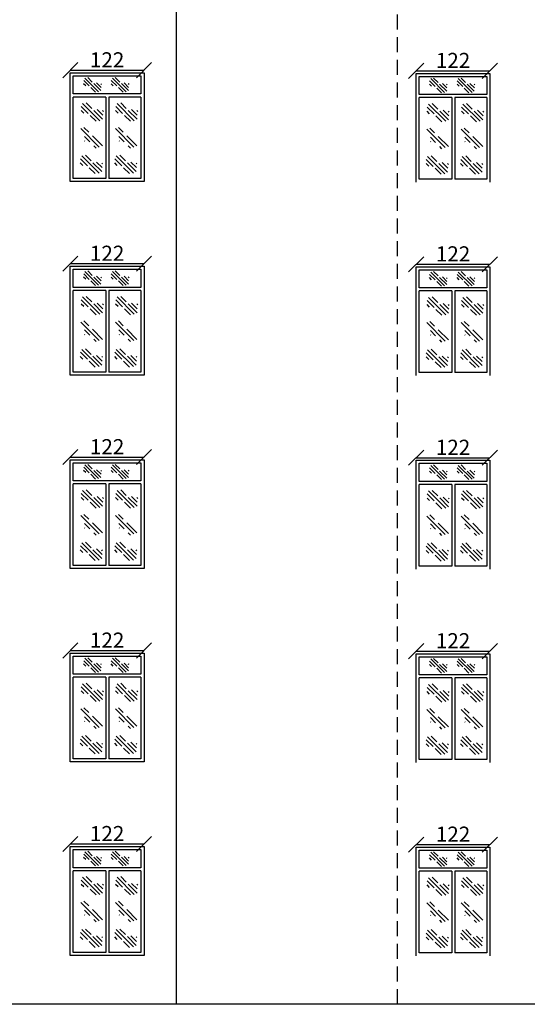
# Model space of a CAD drawing. Units: inches. Extents: x -2263 to 331, y 907 to 1647.
# Drawn here: x -1024 to -1015, y 1047 to 1063 of the extents above; entities that cross this region are included whole.
import ezdxf

# ---------------------------------------------------------------- set-up
doc = ezdxf.new("R2010")
doc.units = ezdxf.units.IN
doc.header["$MEASUREMENT"] = 0
doc.linetypes.add('HIDDEN', pattern=[0.375, 0.25, -0.125])
doc.styles.add('ROMANC', font='romanc.shx', dxfattribs={"oblique": 15})
doc.dimstyles.new('Copy of 12', dxfattribs={"dimtxt": 0.25, "dimasz": 0.25, "dimexe": 0.169, "dimexo": 0.0925, "dimgap": 0.047, "dimtad": 1, "dimdec": 0, "dimlfac": 100, "dimzin": 0, "dimdsep": 32, "dimtxsty": 'ROMANC', "dimblk": 'OBLIQUE', "dimcen": 0.1, "dimse1": 1, "dimse2": 1, "dimclrd": 1, "dimclre": 1, "dimclrt": 2, "dimadec": 0, "dimazin": 0, "dimtfac": 0.5, "dimtdec": 0, "dimtix": 1, "dimtofl": 0, "dimtmove": 2, "dimatfit": 3, "dimldrblk": 'OBLIQUE', "dimfxl": 1, "dimtolj": 1, "dimtzin": 0, "dimarcsym": 0})

# ---------------------------------------------------------------- blocks, each defined once
blk = doc.blocks.new('*X1149')
at = {"color": 0}
for p, q in [((21.681, 135.702), (21.798, 135.818)), ((21.743, 135.588), (22.1, 135.944)), ((21.908, 135.841), (22.024, 135.957)), ((21.984, 135.74), (22.127, 135.883)), ((21.67, 135.78), (21.688, 135.797)), ((21.687, 135.619), (21.868, 135.8)), ((21.822, 135.578), (21.945, 135.7)), ((22.076, 135.744), (22.13, 135.798))]:
    blk.add_line(p, q, dxfattribs=at)
blk = doc.blocks.new('*X1148')
at = {"color": 0}
for p, q in [((21.689, 135.533), (22.069, 135.914)), ((21.908, 135.84), (22.006, 135.938)), ((21.623, 135.556), (21.832, 135.765)), ((21.887, 135.642), (21.995, 135.751)), ((21.985, 135.653), (21.992, 135.66)), ((21.755, 135.511), (21.802, 135.558))]:
    blk.add_line(p, q, dxfattribs=at)
blk = doc.blocks.new('_OBLIQUE')
at = {"color": 0, "linetype": 'ByBlock'}
blk.add_line((-0.5, -0.5), (0.5, 0.5), dxfattribs=at)
blk = doc.blocks.new('*D2239')
at = {"color": 1, "lineweight": -2, "transparency": 16777216}
blk.add_line((-1017.13, 1049.568), (-1015.912, 1049.568), dxfattribs=at)
at = {"layer": 'Defpoints', "color": 0, "transparency": 16777216}
for p in [(-1017.13, 1049.525), (-1015.912, 1049.568), (-1015.912, 1049.525)]:
    blk.add_point(p, dxfattribs=at)
at = {"color": 1, "lineweight": -2, "transparency": 16777216, "xscale": 0.25, "yscale": 0.25, "zscale": 0.25, "rotation": 180}
blk.add_blockref('_OBLIQUE', (-1017.13, 1049.568), dxfattribs=at)
at = {"color": 1, "lineweight": -2, "transparency": 16777216, "xscale": 0.25, "yscale": 0.25, "zscale": 0.25}
blk.add_blockref('_OBLIQUE', (-1015.912, 1049.568), dxfattribs=at)
at = {"color": 2, "transparency": 16777216, "insert": (-1016.521, 1049.74), "char_height": 0.25, "attachment_point": 5, "style": 'ROMANC'}
blk.add_mtext('\\A1;122', dxfattribs=at)
blk = doc.blocks.new('*D2240')
at = {"color": 1, "lineweight": -2, "transparency": 16777216}
blk.add_line((-1022.848, 1049.578), (-1021.629, 1049.578), dxfattribs=at)
at = {"layer": 'Defpoints', "color": 0, "transparency": 16777216}
for p in [(-1022.848, 1049.534), (-1021.629, 1049.578), (-1021.629, 1049.534)]:
    blk.add_point(p, dxfattribs=at)
at = {"color": 1, "lineweight": -2, "transparency": 16777216, "xscale": 0.25, "yscale": 0.25, "zscale": 0.25, "rotation": 180}
blk.add_blockref('_OBLIQUE', (-1022.848, 1049.578), dxfattribs=at)
at = {"color": 1, "lineweight": -2, "transparency": 16777216, "xscale": 0.25, "yscale": 0.25, "zscale": 0.25}
blk.add_blockref('_OBLIQUE', (-1021.629, 1049.578), dxfattribs=at)
at = {"color": 2, "transparency": 16777216, "insert": (-1022.239, 1049.75), "char_height": 0.25, "attachment_point": 5, "style": 'ROMANC'}
blk.add_mtext('\\A1;122', dxfattribs=at)
blk = doc.blocks.new('*D2249')
at = {"color": 1, "lineweight": -2, "transparency": 16777216}
blk.add_line((-1017.13, 1052.768), (-1015.912, 1052.768), dxfattribs=at)
at = {"layer": 'Defpoints', "color": 0, "transparency": 16777216}
for p in [(-1015.912, 1052.768), (-1017.13, 1052.725), (-1015.912, 1052.725)]:
    blk.add_point(p, dxfattribs=at)
at = {"color": 1, "lineweight": -2, "transparency": 16777216, "xscale": 0.25, "yscale": 0.25, "zscale": 0.25, "rotation": 180}
blk.add_blockref('_OBLIQUE', (-1017.13, 1052.768), dxfattribs=at)
at = {"color": 1, "lineweight": -2, "transparency": 16777216, "xscale": 0.25, "yscale": 0.25, "zscale": 0.25}
blk.add_blockref('_OBLIQUE', (-1015.912, 1052.768), dxfattribs=at)
at = {"color": 2, "transparency": 16777216, "insert": (-1016.521, 1052.94), "char_height": 0.25, "attachment_point": 5, "style": 'ROMANC'}
blk.add_mtext('\\A1;122', dxfattribs=at)
blk = doc.blocks.new('*D2250')
at = {"color": 1, "lineweight": -2, "transparency": 16777216}
blk.add_line((-1022.848, 1052.778), (-1021.629, 1052.778), dxfattribs=at)
at = {"layer": 'Defpoints', "color": 0, "transparency": 16777216}
for p in [(-1022.848, 1052.734), (-1021.629, 1052.778), (-1021.629, 1052.734)]:
    blk.add_point(p, dxfattribs=at)
at = {"color": 1, "lineweight": -2, "transparency": 16777216, "xscale": 0.25, "yscale": 0.25, "zscale": 0.25, "rotation": 180}
blk.add_blockref('_OBLIQUE', (-1022.848, 1052.778), dxfattribs=at)
at = {"color": 1, "lineweight": -2, "transparency": 16777216, "xscale": 0.25, "yscale": 0.25, "zscale": 0.25}
blk.add_blockref('_OBLIQUE', (-1021.629, 1052.778), dxfattribs=at)
at = {"color": 2, "transparency": 16777216, "insert": (-1022.239, 1052.95), "char_height": 0.25, "attachment_point": 5, "style": 'ROMANC'}
blk.add_mtext('\\A1;122', dxfattribs=at)
blk = doc.blocks.new('*D2259')
at = {"color": 1, "lineweight": -2, "transparency": 16777216}
blk.add_line((-1017.13, 1055.968), (-1015.912, 1055.968), dxfattribs=at)
at = {"layer": 'Defpoints', "color": 0, "transparency": 16777216}
for p in [(-1017.13, 1055.925), (-1015.912, 1055.968), (-1015.912, 1055.925)]:
    blk.add_point(p, dxfattribs=at)
at = {"color": 1, "lineweight": -2, "transparency": 16777216, "xscale": 0.25, "yscale": 0.25, "zscale": 0.25, "rotation": 180}
blk.add_blockref('_OBLIQUE', (-1017.13, 1055.968), dxfattribs=at)
at = {"color": 1, "lineweight": -2, "transparency": 16777216, "xscale": 0.25, "yscale": 0.25, "zscale": 0.25}
blk.add_blockref('_OBLIQUE', (-1015.912, 1055.968), dxfattribs=at)
at = {"color": 2, "transparency": 16777216, "insert": (-1016.521, 1056.14), "char_height": 0.25, "attachment_point": 5, "style": 'ROMANC'}
blk.add_mtext('\\A1;122', dxfattribs=at)
blk = doc.blocks.new('*D2260')
at = {"color": 1, "lineweight": -2, "transparency": 16777216}
blk.add_line((-1022.848, 1055.978), (-1021.629, 1055.978), dxfattribs=at)
at = {"layer": 'Defpoints', "color": 0, "transparency": 16777216}
for p in [(-1022.848, 1055.934), (-1021.629, 1055.978), (-1021.629, 1055.934)]:
    blk.add_point(p, dxfattribs=at)
at = {"color": 1, "lineweight": -2, "transparency": 16777216, "xscale": 0.25, "yscale": 0.25, "zscale": 0.25, "rotation": 180}
blk.add_blockref('_OBLIQUE', (-1022.848, 1055.978), dxfattribs=at)
at = {"color": 1, "lineweight": -2, "transparency": 16777216, "xscale": 0.25, "yscale": 0.25, "zscale": 0.25}
blk.add_blockref('_OBLIQUE', (-1021.629, 1055.978), dxfattribs=at)
at = {"color": 2, "transparency": 16777216, "insert": (-1022.239, 1056.15), "char_height": 0.25, "attachment_point": 5, "style": 'ROMANC'}
blk.add_mtext('\\A1;122', dxfattribs=at)
blk = doc.blocks.new('*D2269')
at = {"color": 1, "lineweight": -2, "transparency": 16777216}
blk.add_line((-1017.13, 1059.168), (-1015.912, 1059.168), dxfattribs=at)
at = {"layer": 'Defpoints', "color": 0, "transparency": 16777216}
for p in [(-1017.13, 1059.125), (-1015.912, 1059.168), (-1015.912, 1059.125)]:
    blk.add_point(p, dxfattribs=at)
at = {"color": 1, "lineweight": -2, "transparency": 16777216, "xscale": 0.25, "yscale": 0.25, "zscale": 0.25, "rotation": 180}
blk.add_blockref('_OBLIQUE', (-1017.13, 1059.168), dxfattribs=at)
at = {"color": 1, "lineweight": -2, "transparency": 16777216, "xscale": 0.25, "yscale": 0.25, "zscale": 0.25}
blk.add_blockref('_OBLIQUE', (-1015.912, 1059.168), dxfattribs=at)
at = {"color": 2, "transparency": 16777216, "insert": (-1016.521, 1059.34), "char_height": 0.25, "attachment_point": 5, "style": 'ROMANC'}
blk.add_mtext('\\A1;122', dxfattribs=at)
blk = doc.blocks.new('*D2270')
at = {"color": 1, "lineweight": -2, "transparency": 16777216}
blk.add_line((-1022.848, 1059.178), (-1021.629, 1059.178), dxfattribs=at)
at = {"layer": 'Defpoints', "color": 0, "transparency": 16777216}
for p in [(-1022.848, 1059.134), (-1021.629, 1059.178), (-1021.629, 1059.134)]:
    blk.add_point(p, dxfattribs=at)
at = {"color": 1, "lineweight": -2, "transparency": 16777216, "xscale": 0.25, "yscale": 0.25, "zscale": 0.25, "rotation": 180}
blk.add_blockref('_OBLIQUE', (-1022.848, 1059.178), dxfattribs=at)
at = {"color": 1, "lineweight": -2, "transparency": 16777216, "xscale": 0.25, "yscale": 0.25, "zscale": 0.25}
blk.add_blockref('_OBLIQUE', (-1021.629, 1059.178), dxfattribs=at)
at = {"color": 2, "transparency": 16777216, "insert": (-1022.239, 1059.35), "char_height": 0.25, "attachment_point": 5, "style": 'ROMANC'}
blk.add_mtext('\\A1;122', dxfattribs=at)
blk = doc.blocks.new('*D2279')
at = {"color": 1, "lineweight": -2, "transparency": 16777216}
blk.add_line((-1017.13, 1062.368), (-1015.912, 1062.368), dxfattribs=at)
at = {"layer": 'Defpoints', "color": 0, "transparency": 16777216}
for p in [(-1015.912, 1062.368), (-1017.13, 1062.325), (-1015.912, 1062.325)]:
    blk.add_point(p, dxfattribs=at)
at = {"color": 1, "lineweight": -2, "transparency": 16777216, "xscale": 0.25, "yscale": 0.25, "zscale": 0.25, "rotation": 180}
blk.add_blockref('_OBLIQUE', (-1017.13, 1062.368), dxfattribs=at)
at = {"color": 1, "lineweight": -2, "transparency": 16777216, "xscale": 0.25, "yscale": 0.25, "zscale": 0.25}
blk.add_blockref('_OBLIQUE', (-1015.912, 1062.368), dxfattribs=at)
at = {"color": 2, "transparency": 16777216, "insert": (-1016.521, 1062.54), "char_height": 0.25, "attachment_point": 5, "style": 'ROMANC'}
blk.add_mtext('\\A1;122', dxfattribs=at)
blk = doc.blocks.new('*D2280')
at = {"color": 1, "lineweight": -2, "transparency": 16777216}
blk.add_line((-1022.848, 1062.378), (-1021.629, 1062.378), dxfattribs=at)
at = {"layer": 'Defpoints', "color": 0, "transparency": 16777216}
for p in [(-1021.629, 1062.378), (-1022.848, 1062.334), (-1021.629, 1062.334)]:
    blk.add_point(p, dxfattribs=at)
at = {"color": 1, "lineweight": -2, "transparency": 16777216, "xscale": 0.25, "yscale": 0.25, "zscale": 0.25, "rotation": 180}
blk.add_blockref('_OBLIQUE', (-1022.848, 1062.378), dxfattribs=at)
at = {"color": 1, "lineweight": -2, "transparency": 16777216, "xscale": 0.25, "yscale": 0.25, "zscale": 0.25}
blk.add_blockref('_OBLIQUE', (-1021.629, 1062.378), dxfattribs=at)
at = {"color": 2, "transparency": 16777216, "insert": (-1022.239, 1062.55), "char_height": 0.25, "attachment_point": 5, "style": 'ROMANC'}
blk.add_mtext('\\A1;122', dxfattribs=at)

msp = doc.modelspace()

# ---------------------------------------------------------------- linework, layer by layer
for p, q in [((-1021.09527, 1088.77326), (-1021.09527, 1046.92525)), ((-1022.84775, 1062.33449), (-1021.62934, 1062.33449)), ((-1022.84775, 1060.53449), (-1022.84775, 1062.33449)), ((-1022.79775, 1062.28449), (-1021.67934, 1062.28449)), ((-1022.79775, 1061.98486), (-1022.79775, 1062.28449)), ((-1021.67934, 1062.28449), (-1021.67934, 1061.98486)), ((-1021.62934, 1062.33449), (-1021.62934, 1060.53449)), ((-1017.13047, 1062.32519), (-1015.91206, 1062.32519)), ((-1017.13047, 1060.52519), (-1017.13047, 1062.32519)), ((-1017.08047, 1062.27519), (-1015.96206, 1062.27519)), ((-1017.08047, 1061.97556), (-1017.08047, 1062.27519)), ((-1015.96206, 1062.27519), (-1015.96206, 1061.97556)), ((-1015.91206, 1062.32519), (-1015.91206, 1060.52519)), ((-1021.67934, 1061.98486), (-1022.79775, 1061.98486)), ((-1022.79775, 1060.58449), (-1022.79775, 1061.93486)), ((-1022.26082, 1061.93486), (-1022.79775, 1061.93486)), ((-1022.26082, 1061.93486), (-1022.26082, 1060.58449)), ((-1021.67934, 1061.93486), (-1022.21082, 1061.93486)), ((-1022.21082, 1061.93486), (-1022.21082, 1060.58449)), ((-1021.67934, 1061.93486), (-1021.67934, 1060.58449)), ((-1015.96206, 1061.97556), (-1017.08047, 1061.97556)), ((-1017.08047, 1060.57519), (-1017.08047, 1061.92556)), ((-1016.54354, 1061.92556), (-1017.08047, 1061.92556)), ((-1016.54354, 1061.92556), (-1016.54354, 1060.57519)), ((-1015.96206, 1061.92556), (-1016.49354, 1061.92556)), ((-1016.49354, 1061.92556), (-1016.49354, 1060.57519)), ((-1015.96206, 1061.92556), (-1015.96206, 1060.57519)), ((-1022.26082, 1060.58449), (-1022.79775, 1060.58449)), ((-1021.67934, 1060.58449), (-1022.21082, 1060.58449)), ((-1016.54354, 1060.57519), (-1017.08047, 1060.57519)), ((-1015.96206, 1060.57519), (-1016.49354, 1060.57519)), ((-1021.62934, 1060.53449), (-1022.84775, 1060.53449)), ((-1022.84775, 1059.13449), (-1021.62934, 1059.13449)), ((-1022.84775, 1057.33449), (-1022.84775, 1059.13449)), ((-1022.79775, 1059.08449), (-1021.67934, 1059.08449)), ((-1022.79775, 1058.78486), (-1022.79775, 1059.08449)), ((-1021.67934, 1059.08449), (-1021.67934, 1058.78486)), ((-1021.62934, 1059.13449), (-1021.62934, 1057.33449)), ((-1017.13047, 1059.12519), (-1015.91206, 1059.12519)), ((-1017.13047, 1057.32519), (-1017.13047, 1059.12519)), ((-1015.91206, 1059.12519), (-1015.91206, 1057.32519)), ((-1017.08047, 1059.07519), (-1015.96206, 1059.07519)), ((-1017.08047, 1058.77556), (-1017.08047, 1059.07519)), ((-1015.96206, 1059.07519), (-1015.96206, 1058.77556)), ((-1021.67934, 1058.78486), (-1022.79775, 1058.78486)), ((-1015.96206, 1058.77556), (-1017.08047, 1058.77556)), ((-1022.79775, 1057.38449), (-1022.79775, 1058.73486)), ((-1022.26082, 1058.73486), (-1022.79775, 1058.73486)), ((-1022.26082, 1058.73486), (-1022.26082, 1057.38449)), ((-1021.67934, 1058.73486), (-1022.21082, 1058.73486)), ((-1022.21082, 1058.73486), (-1022.21082, 1057.38449)), ((-1021.67934, 1058.73486), (-1021.67934, 1057.38449)), ((-1017.08047, 1057.37519), (-1017.08047, 1058.72556)), ((-1016.54354, 1058.72556), (-1017.08047, 1058.72556)), ((-1016.54354, 1058.72556), (-1016.54354, 1057.37519)), ((-1015.96206, 1058.72556), (-1016.49354, 1058.72556)), ((-1016.49354, 1058.72556), (-1016.49354, 1057.37519)), ((-1015.96206, 1058.72556), (-1015.96206, 1057.37519)), ((-1021.62934, 1057.33449), (-1022.84775, 1057.33449)), ((-1022.26082, 1057.38449), (-1022.79775, 1057.38449)), ((-1021.67934, 1057.38449), (-1022.21082, 1057.38449)), ((-1016.54354, 1057.37519), (-1017.08047, 1057.37519)), ((-1015.96206, 1057.37519), (-1016.49354, 1057.37519)), ((-1022.84775, 1055.93449), (-1021.62934, 1055.93449)), ((-1022.84775, 1054.13449), (-1022.84775, 1055.93449)), ((-1022.79775, 1055.88449), (-1021.67934, 1055.88449)), ((-1022.79775, 1055.58486), (-1022.79775, 1055.88449)), ((-1021.67934, 1055.88449), (-1021.67934, 1055.58486)), ((-1021.62934, 1055.93449), (-1021.62934, 1054.13449)), ((-1017.13047, 1055.92519), (-1015.91206, 1055.92519)), ((-1017.13047, 1054.12519), (-1017.13047, 1055.92519)), ((-1017.08047, 1055.87519), (-1015.96206, 1055.87519)), ((-1017.08047, 1055.57556), (-1017.08047, 1055.87519)), ((-1015.96206, 1055.87519), (-1015.96206, 1055.57556)), ((-1015.91206, 1055.92519), (-1015.91206, 1054.12519)), ((-1021.67934, 1055.58486), (-1022.79775, 1055.58486)), ((-1022.79775, 1054.18449), (-1022.79775, 1055.53486)), ((-1022.26082, 1055.53486), (-1022.79775, 1055.53486)), ((-1022.26082, 1055.53486), (-1022.26082, 1054.18449)), ((-1021.67934, 1055.53486), (-1022.21082, 1055.53486)), ((-1022.21082, 1055.53486), (-1022.21082, 1054.18449)), ((-1021.67934, 1055.53486), (-1021.67934, 1054.18449)), ((-1015.96206, 1055.57556), (-1017.08047, 1055.57556)), ((-1017.08047, 1054.17519), (-1017.08047, 1055.52556)), ((-1016.54354, 1055.52556), (-1017.08047, 1055.52556)), ((-1016.54354, 1055.52556), (-1016.54354, 1054.17519)), ((-1015.96206, 1055.52556), (-1016.49354, 1055.52556)), ((-1016.49354, 1055.52556), (-1016.49354, 1054.17519)), ((-1015.96206, 1055.52556), (-1015.96206, 1054.17519)), ((-1021.62934, 1054.13449), (-1022.84775, 1054.13449)), ((-1022.26082, 1054.18449), (-1022.79775, 1054.18449)), ((-1021.67934, 1054.18449), (-1022.21082, 1054.18449)), ((-1016.54354, 1054.17519), (-1017.08047, 1054.17519)), ((-1015.96206, 1054.17519), (-1016.49354, 1054.17519)), ((-1022.84775, 1052.73449), (-1021.62934, 1052.73449)), ((-1022.84775, 1050.93449), (-1022.84775, 1052.73449)), ((-1021.62934, 1052.73449), (-1021.62934, 1050.93449)), ((-1022.79775, 1052.68449), (-1021.67934, 1052.68449)), ((-1022.79775, 1052.38486), (-1022.79775, 1052.68449)), ((-1021.67934, 1052.68449), (-1021.67934, 1052.38486)), ((-1017.13047, 1052.72519), (-1015.91206, 1052.72519)), ((-1017.13047, 1050.92519), (-1017.13047, 1052.72519)), ((-1017.08047, 1052.67519), (-1015.96206, 1052.67519)), ((-1017.08047, 1052.37556), (-1017.08047, 1052.67519)), ((-1015.96206, 1052.67519), (-1015.96206, 1052.37556)), ((-1015.91206, 1052.72519), (-1015.91206, 1050.92519)), ((-1021.67934, 1052.38486), (-1022.79775, 1052.38486)), ((-1022.79775, 1050.98449), (-1022.79775, 1052.33486)), ((-1022.26082, 1052.33486), (-1022.79775, 1052.33486)), ((-1022.26082, 1052.33486), (-1022.26082, 1050.98449)), ((-1021.67934, 1052.33486), (-1022.21082, 1052.33486)), ((-1022.21082, 1052.33486), (-1022.21082, 1050.98449)), ((-1021.67934, 1052.33486), (-1021.67934, 1050.98449)), ((-1015.96206, 1052.37556), (-1017.08047, 1052.37556)), ((-1017.08047, 1050.97519), (-1017.08047, 1052.32556)), ((-1016.54354, 1052.32556), (-1017.08047, 1052.32556)), ((-1016.54354, 1052.32556), (-1016.54354, 1050.97519)), ((-1015.96206, 1052.32556), (-1016.49354, 1052.32556)), ((-1016.49354, 1052.32556), (-1016.49354, 1050.97519)), ((-1015.96206, 1052.32556), (-1015.96206, 1050.97519)), ((-1022.26082, 1050.98449), (-1022.79775, 1050.98449)), ((-1021.67934, 1050.98449), (-1022.21082, 1050.98449)), ((-1016.54354, 1050.97519), (-1017.08047, 1050.97519)), ((-1015.96206, 1050.97519), (-1016.49354, 1050.97519)), ((-1021.62934, 1050.93449), (-1022.84775, 1050.93449)), ((-1022.84775, 1049.53449), (-1021.62934, 1049.53449)), ((-1022.84775, 1047.73449), (-1022.84775, 1049.53449)), ((-1022.79775, 1049.48449), (-1021.67934, 1049.48449)), ((-1022.79775, 1049.18486), (-1022.79775, 1049.48449)), ((-1021.67934, 1049.48449), (-1021.67934, 1049.18486)), ((-1021.62934, 1049.53449), (-1021.62934, 1047.73449)), ((-1017.13047, 1049.52519), (-1015.91206, 1049.52519)), ((-1017.13047, 1047.72519), (-1017.13047, 1049.52519)), ((-1017.08047, 1049.47519), (-1015.96206, 1049.47519)), ((-1017.08047, 1049.17556), (-1017.08047, 1049.47519)), ((-1015.96206, 1049.47519), (-1015.96206, 1049.17556)), ((-1015.91206, 1049.52519), (-1015.91206, 1047.72519)), ((-1021.67934, 1049.18486), (-1022.79775, 1049.18486)), ((-1015.96206, 1049.17556), (-1017.08047, 1049.17556)), ((-1022.79775, 1047.78449), (-1022.79775, 1049.13486)), ((-1022.26082, 1049.13486), (-1022.79775, 1049.13486)), ((-1022.26082, 1049.13486), (-1022.26082, 1047.78449)), ((-1021.67934, 1049.13486), (-1022.21082, 1049.13486)), ((-1022.21082, 1049.13486), (-1022.21082, 1047.78449)), ((-1021.67934, 1049.13486), (-1021.67934, 1047.78449)), ((-1017.08047, 1047.77519), (-1017.08047, 1049.12556)), ((-1016.54354, 1049.12556), (-1017.08047, 1049.12556)), ((-1016.54354, 1049.12556), (-1016.54354, 1047.77519)), ((-1015.96206, 1049.12556), (-1016.49354, 1049.12556)), ((-1016.49354, 1049.12556), (-1016.49354, 1047.77519)), ((-1015.96206, 1049.12556), (-1015.96206, 1047.77519)), ((-1021.62934, 1047.73449), (-1022.84775, 1047.73449)), ((-1022.26082, 1047.78449), (-1022.79775, 1047.78449)), ((-1021.67934, 1047.78449), (-1022.21082, 1047.78449)), ((-1016.54354, 1047.77519), (-1017.08047, 1047.77519)), ((-1015.96206, 1047.77519), (-1016.49354, 1047.77519))]:
    msp.add_line(p, q)
at = {"linetype": 'HIDDEN'}
msp.add_line((-1017.43979, 1046.92525), (-1017.43979, 1086.57326), dxfattribs=at)
at = {"color": 3, "lineweight": 30}
msp.add_line((-999.96808, 1046.92525), (-1062.46808, 1046.92525), dxfattribs=at)

# ---------------------------------------------------------------- block references
for name, p, xscale, yscale, zscale in [('*X1149', (-1008.46387, 975.24477), -0.6399999999999864, 0.6399999999999864, 0.6400000000000003), ('*X1149', (-1008.00851, 975.24477), -0.6399999999999864, 0.6399999999999864, 0.6400000000000003), ('*X1149', (-1002.74659, 975.23547), -0.6399999999999864, 0.6399999999999864, 0.6400000000000003), ('*X1149', (-1002.29123, 975.23547), -0.6399999999999864, 0.6399999999999864, 0.6400000000000003), ('*X1149', (-1004.96445, 953.07132), -0.7999999999999547, 0.8000000000000111, 0.8), ('*X1149', (-1004.39525, 953.07132), -0.7999999999999547, 0.8000000000000111, 0.8), ('*X1149', (-999.24716, 953.06202), -0.7999999999999547, 0.8000000000000111, 0.8), ('*X1149', (-998.67796, 953.06202), -0.7999999999999547, 0.8000000000000111, 0.8), ('*X1148', (-1005.01717, 952.68006), -0.7999999999999547, 0.8000000000000111, 0.8), ('*X1148', (-1004.44797, 952.68006), -0.7999999999999547, 0.8000000000000111, 0.8), ('*X1148', (-999.29989, 952.67077), -0.7999999999999547, 0.8000000000000111, 0.8), ('*X1148', (-998.73069, 952.67077), -0.7999999999999547, 0.8000000000000111, 0.8), ('*X1149', (-1004.97891, 952.2049), -0.7999999999999547, 0.8000000000000111, 0.8), ('*X1149', (-1004.4097, 952.2049), -0.7999999999999547, 0.8000000000000111, 0.8), ('*X1149', (-999.26162, 952.1956), -0.7999999999999547, 0.8000000000000111, 0.8), ('*X1149', (-998.69242, 952.1956), -0.7999999999999547, 0.8000000000000111, 0.8), ('*X1149', (-1008.46387, 972.04477), -0.6399999999999864, 0.6399999999999864, 0.6400000000000003), ('*X1149', (-1008.00851, 972.04477), -0.6399999999999864, 0.6399999999999864, 0.6400000000000003), ('*X1149', (-1002.74659, 972.03547), -0.6399999999999864, 0.6399999999999864, 0.6400000000000003), ('*X1149', (-1002.29123, 972.03547), -0.6399999999999864, 0.6399999999999864, 0.6400000000000003), ('*X1149', (-1004.96445, 949.87132), -0.7999999999999547, 0.8000000000000111, 0.8), ('*X1149', (-1004.39525, 949.87132), -0.7999999999999547, 0.8000000000000111, 0.8), ('*X1149', (-999.24716, 949.86202), -0.7999999999999547, 0.8000000000000111, 0.8), ('*X1149', (-998.67796, 949.86202), -0.7999999999999547, 0.8000000000000111, 0.8), ('*X1148', (-1005.01717, 949.48006), -0.7999999999999547, 0.8000000000000111, 0.8), ('*X1148', (-1004.44797, 949.48006), -0.7999999999999547, 0.8000000000000111, 0.8), ('*X1148', (-999.29989, 949.47077), -0.7999999999999547, 0.8000000000000111, 0.8), ('*X1148', (-998.73069, 949.47077), -0.7999999999999547, 0.8000000000000111, 0.8), ('*X1149', (-1004.97891, 949.0049), -0.7999999999999547, 0.8000000000000111, 0.8), ('*X1149', (-1004.4097, 949.0049), -0.7999999999999547, 0.8000000000000111, 0.8), ('*X1149', (-999.26162, 948.9956), -0.7999999999999547, 0.8000000000000111, 0.8), ('*X1149', (-998.69242, 948.9956), -0.7999999999999547, 0.8000000000000111, 0.8), ('*X1149', (-1008.46387, 968.84477), -0.6399999999999864, 0.6399999999999864, 0.6400000000000003), ('*X1149', (-1008.00851, 968.84477), -0.6399999999999864, 0.6399999999999864, 0.6400000000000003), ('*X1149', (-1002.74659, 968.83547), -0.6399999999999864, 0.6399999999999864, 0.6400000000000003), ('*X1149', (-1002.29123, 968.83547), -0.6399999999999864, 0.6399999999999864, 0.6400000000000003), ('*X1149', (-1004.96445, 946.67132), -0.7999999999999547, 0.8000000000000111, 0.8), ('*X1149', (-1004.39525, 946.67132), -0.7999999999999547, 0.8000000000000111, 0.8), ('*X1149', (-999.24716, 946.66202), -0.7999999999999547, 0.8000000000000111, 0.8), ('*X1149', (-998.67796, 946.66202), -0.7999999999999547, 0.8000000000000111, 0.8), ('*X1148', (-1005.01717, 946.28006), -0.7999999999999547, 0.8000000000000111, 0.8), ('*X1148', (-1004.44797, 946.28006), -0.7999999999999547, 0.8000000000000111, 0.8), ('*X1148', (-999.29989, 946.27077), -0.7999999999999547, 0.8000000000000111, 0.8), ('*X1148', (-998.73069, 946.27077), -0.7999999999999547, 0.8000000000000111, 0.8), ('*X1149', (-1004.97891, 945.8049), -0.7999999999999547, 0.8000000000000111, 0.8), ('*X1149', (-1004.4097, 945.8049), -0.7999999999999547, 0.8000000000000111, 0.8), ('*X1149', (-999.26162, 945.7956), -0.7999999999999547, 0.8000000000000111, 0.8), ('*X1149', (-998.69242, 945.7956), -0.7999999999999547, 0.8000000000000111, 0.8), ('*X1149', (-1008.46387, 965.64477), -0.6399999999999864, 0.6399999999999864, 0.6400000000000003), ('*X1149', (-1008.00851, 965.64477), -0.6399999999999864, 0.6399999999999864, 0.6400000000000003), ('*X1149', (-1002.74659, 965.63547), -0.6399999999999864, 0.6399999999999864, 0.6400000000000003), ('*X1149', (-1002.29123, 965.63547), -0.6399999999999864, 0.6399999999999864, 0.6400000000000003), ('*X1149', (-1004.96445, 943.47132), -0.7999999999999547, 0.8000000000000111, 0.8), ('*X1149', (-1004.39525, 943.47132), -0.7999999999999547, 0.8000000000000111, 0.8), ('*X1149', (-999.24716, 943.46202), -0.7999999999999547, 0.8000000000000111, 0.8), ('*X1149', (-998.67796, 943.46202), -0.7999999999999547, 0.8000000000000111, 0.8), ('*X1148', (-1005.01717, 943.08006), -0.7999999999999547, 0.8000000000000111, 0.8), ('*X1148', (-1004.44797, 943.08006), -0.7999999999999547, 0.8000000000000111, 0.8), ('*X1148', (-999.29989, 943.07077), -0.7999999999999547, 0.8000000000000111, 0.8), ('*X1148', (-998.73069, 943.07077), -0.7999999999999547, 0.8000000000000111, 0.8), ('*X1149', (-1004.97891, 942.6049), -0.7999999999999547, 0.8000000000000111, 0.8), ('*X1149', (-1004.4097, 942.6049), -0.7999999999999547, 0.8000000000000111, 0.8), ('*X1149', (-999.26162, 942.5956), -0.7999999999999547, 0.8000000000000111, 0.8), ('*X1149', (-998.69242, 942.5956), -0.7999999999999547, 0.8000000000000111, 0.8), ('*X1149', (-1008.46387, 962.44477), -0.6399999999999864, 0.6399999999999864, 0.6400000000000003), ('*X1149', (-1008.00851, 962.44477), -0.6399999999999864, 0.6399999999999864, 0.6400000000000003), ('*X1149', (-1002.74659, 962.43547), -0.6399999999999864, 0.6399999999999864, 0.6400000000000003), ('*X1149', (-1002.29123, 962.43547), -0.6399999999999864, 0.6399999999999864, 0.6400000000000003), ('*X1149', (-1004.96445, 940.27132), -0.7999999999999547, 0.8000000000000111, 0.8), ('*X1149', (-1004.39525, 940.27132), -0.7999999999999547, 0.8000000000000111, 0.8), ('*X1149', (-999.24716, 940.26202), -0.7999999999999547, 0.8000000000000111, 0.8), ('*X1149', (-998.67796, 940.26202), -0.7999999999999547, 0.8000000000000111, 0.8), ('*X1148', (-1005.01717, 939.88006), -0.7999999999999547, 0.8000000000000111, 0.8), ('*X1148', (-1004.44797, 939.88006), -0.7999999999999547, 0.8000000000000111, 0.8), ('*X1148', (-999.29989, 939.87077), -0.7999999999999547, 0.8000000000000111, 0.8), ('*X1148', (-998.73069, 939.87077), -0.7999999999999547, 0.8000000000000111, 0.8), ('*X1149', (-1004.97891, 939.4049), -0.7999999999999547, 0.8000000000000111, 0.8), ('*X1149', (-1004.4097, 939.4049), -0.7999999999999547, 0.8000000000000111, 0.8), ('*X1149', (-999.26162, 939.3956), -0.7999999999999547, 0.8000000000000111, 0.8), ('*X1149', (-998.69242, 939.3956), -0.7999999999999547, 0.8000000000000111, 0.8)]:
    msp.add_blockref(name, p, dxfattribs=dict(xscale=xscale, yscale=yscale, zscale=zscale))

# ---------------------------------------------------------------- dimensions: what is measured, and where the dimension line sits
for base, p1, p2, picture, middle in [((-1021.62934, 1062.37762), (-1022.84775, 1062.33449), (-1021.62934, 1062.33449), '*D2280', (-1022.23855, 1062.54962)), ((-1015.91206, 1062.36832), (-1017.13047, 1062.32519), (-1015.91206, 1062.32519), '*D2279', (-1016.52126, 1062.54032)), ((-1021.62934, 1059.17762), (-1022.84775, 1059.13449), (-1021.62934, 1059.13449), '*D2270', (-1022.23855, 1059.34962)), ((-1015.91206, 1059.16832), (-1017.13047, 1059.12519), (-1015.91206, 1059.12519), '*D2269', (-1016.52126, 1059.34032)), ((-1021.62934, 1055.97762), (-1022.84775, 1055.93449), (-1021.62934, 1055.93449), '*D2260', (-1022.23855, 1056.14962)), ((-1015.91206, 1055.96832), (-1017.13047, 1055.92519), (-1015.91206, 1055.92519), '*D2259', (-1016.52126, 1056.14032)), ((-1021.62934, 1052.77762), (-1022.84775, 1052.73449), (-1021.62934, 1052.73449), '*D2250', (-1022.23855, 1052.94962)), ((-1015.91206, 1052.76832), (-1017.13047, 1052.72519), (-1015.91206, 1052.72519), '*D2249', (-1016.52126, 1052.94032)), ((-1021.62934, 1049.57762), (-1022.84775, 1049.53449), (-1021.62934, 1049.53449), '*D2240', (-1022.23855, 1049.74962)), ((-1015.91206, 1049.56832), (-1017.13047, 1049.52519), (-1015.91206, 1049.52519), '*D2239', (-1016.52126, 1049.74032))]:
    dim = msp.add_linear_dim(base=base, p1=p1, p2=p2, dimstyle='Copy of 12')
    dim.commit()
    dim.dimension.update_dxf_attribs({"geometry": picture, "text_midpoint": middle})

doc.saveas('drawing.dxf')
